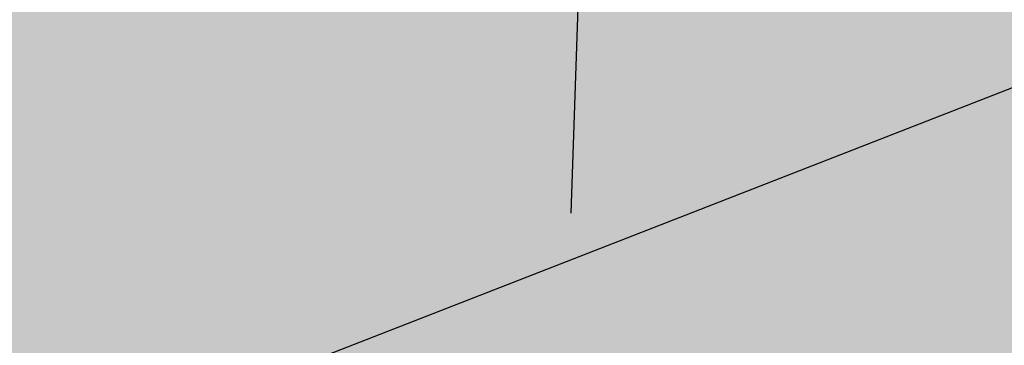
# Model space of a CAD drawing. Extents: x 1538956 to 1571595, y 5042519 to 5072519.
# Drawn here: x 1561432 to 1561439, y 5056865 to 5056867 of the extents above; entities that cross this region are included whole.
import ezdxf

# ---------------------------------------------------------------- set-up
doc = ezdxf.new("R2010")
doc.units = 0
doc.header["$LTSCALE"] = 2
doc.header["$MEASUREMENT"] = 0
doc.linetypes.add('CONTINUA', pattern=[0])
doc.linetypes.add('NASCOSTA2', pattern=[4.762499999999999, 3.175, -1.5875])
for name, color, linetype in [('base_cat_FABBRICATI', 92, 'CONTINUA'), ('base_cat_ret_fabbricati', 254, 'CONTINUA'), ('base_cat_ret_foglio', 71, 'Continuous'), ('conica', 8, 'Continuous'), ('inviluppo', 255, 'Continuous')]:
    doc.layers.add(name, color=color, linetype=linetype)

msp = doc.modelspace()

# ---------------------------------------------------------------- hatches: boundary and pattern name
at = {"layer": 'base_cat_ret_fabbricati'}
h = msp.add_hatch(color=256, dxfattribs=at)
h.paths.add_polyline_path([(1561827.731, 5056966.089), (1561833.158, 5056965.131), (1561838.135, 5056987.27), (1561833.142, 5056988.472), (1561831.462, 5056980.998), (1561831.146, 5056981.076)])
h.paths.add_polyline_path([(1561712.527, 5057410.924), (1561714.97, 5057413.472), (1561711.079, 5057417.29), (1561709.57, 5057415.741), (1561708.074, 5057414.206), (1561707.585, 5057414.649), (1561702.241, 5057408.916999999), (1561708.274, 5057403.07), (1561717.238, 5057401.262), (1561717.458, 5057402.022), (1561719.255, 5057408.605), (1561719.861, 5057410.823), (1561716.745, 5057411.552), (1561716.132, 5057409.344), (1561713.649, 5057409.931), (1561711.975, 5057410.348)])
h.paths.add_polyline_path([(1561722.193, 5057424.878), (1561724.23, 5057432.921), (1561715.863, 5057435.101), (1561713.825, 5057427.058999999)])
h.paths.add_polyline_path([(1561736.949, 5057356.897), (1561737.317, 5057360.504), (1561739.402, 5057380.924), (1561719.563, 5057383.848999999), (1561716.814, 5057360.091), (1561714.54, 5057339.514), (1561713.579, 5057330.803), (1561720.629, 5057329.982), (1561727.261, 5057329.147), (1561728.456, 5057339.712), (1561728.67, 5057341.442), (1561730.376, 5057355.226), (1561733.125, 5057354.927), (1561733.155, 5057355.988), (1561733.185, 5057357.016)])
h.paths.add_polyline_path([(1561703.915, 5057425.984), (1561704.405, 5057427.823), (1561705.376, 5057433.65), (1561699.199, 5057434.706), (1561695.731, 5057435.3), (1561695.273, 5057432.694), (1561694.871, 5057432.778), (1561694.045, 5057427.955), (1561698.281, 5057427.223), (1561698.239, 5057426.949)])
h.paths.add_polyline_path([(1562097.479, 5057048.27), (1562096.717, 5057043.27), (1562101.838, 5057042.556), (1562100.818, 5057035.23), (1562099.828, 5057035.368), (1562099.092, 5057030.081), (1562103.488, 5057029.469), (1562106.458, 5057029.056), (1562106.652, 5057030.441000001), (1562110.908, 5057029.85), (1562112.011, 5057037.77), (1562111.318, 5057037.867), (1562111.922, 5057042.212), (1562102.201, 5057043.566000001), (1562102.753, 5057047.536)])
h.paths.add_polyline_path([(1562206.265, 5056909.238), (1562205.141, 5056903.313), (1562200.574, 5056904.179), (1562198.836, 5056894.791), (1562210.652, 5056892.592), (1562211.167, 5056895.307), (1562214.335, 5056894.706999999), (1562216.715, 5056907.256)])
h.paths.add_polyline_path([(1562252.318, 5056884.005), (1562251.038, 5056877.56), (1562263.211, 5056875.158), (1562266.731, 5056892.5), (1562254.527, 5056894.96), (1562252.847, 5056886.628), (1562253.881, 5056886.445), (1562253.343, 5056883.773)])
h.paths.add_polyline_path([(1562238.977, 5056836.766), (1562244.083, 5056835.322), (1562245.321, 5056839.906), (1562255.403, 5056837.246), (1562257.382, 5056844.738), (1562255.899, 5056845.284), (1562257.337, 5056850.508), (1562252.953, 5056851.678), (1562252.583, 5056850.558), (1562248.436, 5056851.702), (1562248.012, 5056849.44), (1562240.92, 5056851.285), (1562239.364, 5056845.348), (1562241.28, 5056844.787)])
h.paths.add_polyline_path([(1562185.875, 5056842.011), (1562179.653, 5056842.987), (1562180.863, 5056850.706999999), (1562170.494, 5056852.33), (1562169.285, 5056844.61), (1562167.798, 5056844.853), (1562166.179, 5056834.472), (1562184.548, 5056831.596), (1562184.78, 5056833.077), (1562196.927, 5056831.175), (1562198.551, 5056841.544), (1562186.106, 5056843.493)])
h.paths.add_polyline_path([(1562036.211, 5056819.256), (1562036.837, 5056822.959), (1562033.848, 5056823.291999999), (1562033.723, 5056822.193), (1562033.63, 5056821.375), (1562033.452, 5056819.813999999), (1562033.088, 5056816.616), (1562033.039, 5056816.19), (1562036.124, 5056816.034)])
h.paths.add_polyline_path([(1562031.645, 5056796.213), (1562033.29, 5056810.182), (1562012.357, 5056812.617), (1562011.815, 5056808.013), (1562011.474, 5056805.119), (1562022.44, 5056803.79), (1562020.011, 5056783.925), (1562030.061, 5056782.77)])
h.paths.add_polyline_path([(1562002.434, 5056830.847), (1562002.827, 5056822.936000001), (1562011.892, 5056822.815), (1562011.977, 5056830.414)])
h.paths.add_polyline_path([(1562034.999, 5056833.398), (1562036.446, 5056846.794), (1562019.935, 5056848.463), (1562019.79, 5056850.846), (1562016.816, 5056850.943), (1562013.134, 5056850.808999999), (1562012.555, 5056835.469)])
h.paths.add_polyline_path([(1562033.088, 5056816.616), (1562033.452, 5056819.813999999), (1562033.63, 5056821.375), (1562028.985, 5056821.933), (1562028.602, 5056817.171)])
h.paths.add_polyline_path([(1561893.675, 5056807.768), (1561892.311, 5056804.127), (1561893.338, 5056803.41), (1561894.403, 5056802.723999999), (1561896.567, 5056801.535), (1561898.442, 5056800.721), (1561900.366, 5056800.031), (1561901.876, 5056799.612), (1561903.055, 5056799.369), (1561903.995, 5056799.219), (1561904.874, 5056805.366), (1561907.976, 5056827.049), (1561905.083, 5056827.533), (1561906.454, 5056836.112), (1561899.287, 5056837.063), (1561899.086, 5056835.28), (1561884.2, 5056837.461), (1561882.909, 5056827.984), (1561886.464, 5056827.467), (1561885.966, 5056823.762), (1561892.983, 5056822.753), (1561894.352, 5056822.558999999), (1561895.701, 5056822.365), (1561899.252, 5056821.898), (1561897.947, 5056812.045), (1561897.637, 5056809.92), (1561894.645, 5056810.359)])
h.paths.add_polyline_path([(1561717.458, 5057402.022), (1561729.954, 5057400.147), (1561731.148, 5057406.411), (1561719.255, 5057408.605)])
h.paths.add_polyline_path([(1561831.381, 5056830.516), (1561831.358, 5056834.603999999), (1561829.982, 5056834.081), (1561818.412, 5056829.683), (1561820.296, 5056825.008), (1561819.581, 5056824.652), (1561822.41, 5056817.358), (1561827.033, 5056818.964), (1561827.378, 5056818.094), (1561834.087, 5056820.596), (1561833.805, 5056821.316000001), (1561832.686, 5056824.174), (1561833.152, 5056824.353999999), (1561832.729, 5056825.445), (1561832.273, 5056826.619), (1561831.39, 5056828.899)])
h.paths.add_polyline_path([(1561684.694, 5057173.677), (1561689.475, 5057171.867), (1561690.076, 5057173.28), (1561690.616, 5057174.66), (1561691.052, 5057175.774), (1561691.226, 5057176.384), (1561686.557, 5057178.179), (1561685.052, 5057174.543000001)])
h.paths.add_polyline_path([(1561693.467, 5057158.682), (1561694.616, 5057158.14), (1561695.974, 5057157.636), (1561699.553, 5057166.071), (1561689.153, 5057170.507), (1561687.893, 5057167.598999999), (1561686.939, 5057168.07), (1561684.534, 5057162.42)])
h.paths.add_polyline_path([(1561697.883, 5057200.433), (1561698.75, 5057202.711), (1561694.182, 5057204.312), (1561693.206, 5057201.995)])
h.paths.add_polyline_path([(1561692.389, 5057198.768999999), (1561694.511, 5057198.256), (1561695.021, 5057199.983), (1561695.17, 5057200.489), (1561693.157, 5057201.111), (1561693.054, 5057200.798)])
h.paths.add_polyline_path([(1561697.887, 5057189.569), (1561703.391, 5057188.041999999), (1561705.272, 5057193.666), (1561706.376, 5057197.486), (1561698.324, 5057200.011), (1561696.194, 5057194.051), (1561695.195, 5057194.369), (1561693.794, 5057190.194), (1561697.674, 5057188.719)])
h.paths.add_polyline_path([(1561690.076, 5057173.28), (1561694.747, 5057171.666), (1561695.198, 5057172.812), (1561695.651, 5057173.966), (1561691.052, 5057175.774), (1561690.616, 5057174.66)])
h.paths.add_polyline_path([(1561979.299, 5057349.36), (1561983.34, 5057347.553), (1561984.424, 5057350.047), (1561980.38, 5057351.823)])
h.paths.add_polyline_path([(1561990.259, 5057348.607), (1561991.85, 5057346.681), (1562002.627, 5057355.098), (1562000.895, 5057356.898)])
h.paths.add_polyline_path([(1561982.018, 5057410.299), (1561979.634, 5057404.175), (1561982.334, 5057403.081), (1561984.815, 5057409.203)], flags=17)
h.paths.add_polyline_path([(1561950.023, 5057394.581999999), (1561950.386, 5057394.421), (1561951.913, 5057393.743), (1561947.852, 5057384.759), (1561960.85, 5057379.701), (1561963.765, 5057389.405), (1561982.552, 5057383.652), (1561985.593, 5057394.154), (1562001.974, 5057389.848999999), (1562010.774, 5057423.338), (1561991.534, 5057428.914), (1561983.453, 5057401.491), (1561977.852, 5057403.831), (1561985.132, 5057420.879), (1561981.532, 5057421.789), (1561983.83, 5057430.533), (1561981.35, 5057431.391), (1561985.75, 5057444.235), (1561982.368, 5057445.219), (1561983.158, 5057447.935), (1561985.649, 5057453.331), (1561985.633, 5057453.544), (1561971.262, 5057457.728999999), (1561970.071, 5057454.765), (1561963.396, 5057441), (1561961.233, 5057433.416), (1561962.443, 5057432.877), (1561955.266, 5057416.784), (1561961.112, 5057414.351), (1561956.747, 5057403.863)])
h.paths.add_polyline_path([(1561974.765, 5057350.777), (1561975.101, 5057349.836), (1561979.072, 5057353.791999999), (1561975.743, 5057363.517), (1561972.445, 5057365.003), (1561971.135, 5057365.642), (1561971.485, 5057361.132), (1561973.907, 5057353.183999999)])
h.paths.add_polyline_path([(1561971.609, 5057016.031), (1561978.951, 5057014.336), (1561979.842, 5057018.467), (1561981.49, 5057018.087), (1561983.871, 5057027.966), (1561972.91, 5057030.376), (1561970.743, 5057020.467), (1561972.505, 5057020.06)])
h.paths.add_polyline_path([(1561991.788, 5057299.583000001), (1561990.616, 5057296.553), (1561993.509, 5057295.433999999), (1561994.681, 5057298.464)])
h.paths.add_polyline_path([(1562020.552, 5057298.648), (1562037.384, 5057343.485), (1562037.851, 5057344.688), (1562030.336, 5057347.524), (1562029.886, 5057346.333000001), (1562025.186, 5057348.095), (1562015.482, 5057322.17), (1562006.16, 5057325.661), (1561999.713, 5057308.733), (1562009.042, 5057305.196), (1562008.298, 5057303.268999999)])
h.paths.add_polyline_path([(1562006.534, 5057337.423), (1562005.366, 5057335.533), (1562008.781, 5057334.113), (1562008.839, 5057334.268999999), (1562010.092, 5057333.8), (1562011.718, 5057333.192), (1562012.882, 5057336.299), (1562011.144, 5057336.949), (1562010.002, 5057337.377), (1562010.061, 5057337.534), (1562007.072, 5057338.652)], flags=17)
h.paths.add_polyline_path([(1561988.229, 5057329.515), (1561988.638, 5057309.271000001), (1561992.962, 5057309.289), (1561992.898, 5057325.831), (1561995.654, 5057325.841), (1561994.636, 5057329.493)])
h.paths.add_polyline_path([(1562030.812, 5057366.456), (1562022.049, 5057370.422), (1562018.829, 5057360.139), (1562025.461, 5057357.682), (1562026.796, 5057360.827), (1562028.347, 5057360.267)])
h.paths.add_polyline_path([(1562047.111, 5056741.565), (1562050.558, 5056749.317), (1562033.582, 5056754.648), (1562028.535, 5056743.228), (1562033.166, 5056741.833000001), (1562045.568, 5056738.096)])
h.paths.add_polyline_path([(1561969.562, 5057351.445), (1561970.003, 5057352.605), (1561959.997, 5057356.445), (1561954.659, 5057343.883), (1561962.004, 5057340.837), (1561960.203, 5057335.735), (1561968.31, 5057332.323), (1561973.576, 5057344.783), (1561974.902, 5057349.177)])
h.paths.add_polyline_path([(1562290.545, 5056789.234), (1562297.42, 5056794.838), (1562291.265, 5056805.41), (1562283.909, 5056799.937), (1562284.745, 5056798.588)])
h.paths.add_polyline_path([(1562288.863, 5056786.59), (1562291.115, 5056788.315), (1562290.545, 5056789.234), (1562284.745, 5056798.588), (1562283.533, 5056797.837), (1562277.303, 5056793.938), (1562278.129, 5056792.438999999), (1562283.732, 5056783.353)])
h.paths.add_polyline_path([(1562276.213, 5056777.505), (1562284.28, 5056782.522), (1562283.732, 5056783.353), (1562278.129, 5056792.438999999), (1562269.738, 5056788.097), (1562270.577, 5056786.778)])
h.paths.add_polyline_path([(1562276.861, 5056776.438), (1562276.213, 5056777.505), (1562270.577, 5056786.778), (1562263.369, 5056782.346), (1562269.283, 5056771.914)])
h.paths.add_polyline_path([(1562054.788, 5057355.86), (1562049.41, 5057357.94), (1562048.119, 5057354.601), (1562053.464, 5057352.497)])
h.paths.add_polyline_path([(1561709.73, 5057295.948), (1561714.894, 5057294.378), (1561715.576, 5057297.043000001), (1561710.391, 5057298.652)])
h.paths.add_polyline_path([(1561722.284, 5057302.688), (1561723.661, 5057307.697), (1561722.724, 5057308.092), (1561714.073, 5057310.508), (1561712.972, 5057305.752)])
h.paths.add_polyline_path([(1562068.649, 5056829.5), (1562070.601, 5056843.51), (1562036.446, 5056846.794), (1562034.999, 5056833.398)])
h.paths.add_polyline_path([(1562001.227, 5057014.968), (1562012.883, 5057012.478999999), (1562014.393, 5057017.882), (1562010.031, 5057019.1), (1562010.138, 5057019.481000001), (1562005.995, 5057020.638), (1562006.375, 5057021.997), (1561998.661, 5057023.825), (1561996.753, 5057017.322), (1562001.513, 5057015.992)])
h.paths.add_polyline_path([(1562180.338, 5056790.746), (1562180.771, 5056794.899), (1562179.078, 5056795.076), (1562179.504, 5056799.163), (1562173.145, 5056799.826), (1562173.02, 5056798.625), (1562166.287, 5056799.327), (1562165.739, 5056794.075), (1562167.324, 5056793.91), (1562166.742, 5056788.33), (1562178.273, 5056787.128), (1562178.668, 5056790.92)])
h.paths.add_polyline_path([(1561580.879, 5057153.399), (1561584.72, 5057149.302), (1561587.305, 5057151.727), (1561583.283, 5057156.016)])
h.paths.add_polyline_path([(1561902.974, 5057071.623), (1561909.158, 5057083.158), (1561893.885, 5057090.675), (1561888.745, 5057078.693)])
h.paths.add_polyline_path([(1562101.843, 5057360.9), (1562102.431, 5057362.93), (1562097.191, 5057365.28), (1562096.336, 5057363.143), (1562094.679, 5057363.731000001), (1562091.524, 5057357.536), (1562100.667, 5057353.37), (1562103.179, 5057360.42)])
h.paths.add_polyline_path([(1561680.796, 5057384.137), (1561680.59, 5057378.785), (1561677.155, 5057378.991), (1561677.086, 5057372.884), (1561703.084, 5057370.263), (1561704.046, 5057381.379)])
h.paths.add_polyline_path([(1561855.05, 5056893.044), (1561856.307, 5056898.56), (1561850.425, 5056900.085), (1561849.303, 5056894.524)])
h.paths.add_polyline_path([(1561881.587, 5057172.627), (1561880.892, 5057169.491), (1561883.586, 5057168.768), (1561884.19, 5057171.732)])
h.paths.add_polyline_path([(1562006.978, 5056744.3), (1562008.5, 5056748.728999999), (1562004.906, 5056750.134), (1562003.292, 5056745.607)])
h.paths.add_polyline_path([(1562011.977, 5056830.414), (1562012.555, 5056835.469), (1562013.134, 5056850.808999999), (1562016.816, 5056850.943), (1562017.466, 5056862.063999999), (1562012.692, 5056862.858), (1562004.298, 5056862.971), (1562003.625, 5056855.975), (1562004.31, 5056855.938), (1562004.635, 5056851.58), (1561982.523, 5056853.486), (1561981.604, 5056839.389), (1562001.918, 5056837.656), (1562002.242, 5056833.383), (1562002.434, 5056830.847)])
h.paths.add_polyline_path([(1562056.144, 5057179.029), (1562059.646, 5057177.128), (1562061.625, 5057181.539), (1562057.971, 5057183.44)], flags=0)
h.paths.add_polyline_path([(1561343.336, 5057160.28), (1561343.791, 5057152.103), (1561353.023, 5057152.103), (1561353.141, 5057160.971)])
h.paths.add_polyline_path([(1561444.702, 5057332.789), (1561458.378, 5057322.191000001), (1561466.39, 5057334.321), (1561456.56, 5057341.235), (1561451.766, 5057335.635), (1561448.52, 5057337.573)])
h.paths.add_polyline_path([(1562034.857, 5057171.69), (1562024.556, 5057176.538), (1562030.926, 5057189.225), (1562041.396, 5057210.485), (1562046.042, 5057208), (1562062.459, 5057200.116), (1562071.532, 5057195.469), (1562085.068, 5057188.951), (1562091.81, 5057185.018), (1562082.958, 5057167.743), (1562074.921, 5057152.073), (1562062.571, 5057157.73), (1562046.534, 5057165.783)], flags=16)
h.paths.add_polyline_path([(1562104.043, 5057186.504), (1562094.744, 5057191.242), (1562089.849, 5057193.687), (1562088.009, 5057194.342), (1562086.334, 5057191.487), (1562080.372, 5057194.342), (1562068.167, 5057200.627), (1562057.128, 5057205.761), (1562049.565, 5057209.569), (1562040.431, 5057213.802), (1562038.43, 5057210.171), (1562025.425, 5057183.788), (1562024.072, 5057181.071), (1562022.615, 5057177.73), (1562020.945, 5057174.484), (1562022.401, 5057173.838), (1562024.512, 5057172.914), (1562030.355, 5057169.876), (1562041.034, 5057164.381), (1562044.431, 5057162.765), (1562045.887, 5057162.388), (1562045.24, 5057160.879), (1562048.314, 5057159.478999999), (1562049.932, 5057158.617), (1562048.48, 5057155.532), (1562050.152, 5057154.67), (1562055.167, 5057152.3), (1562054.358, 5057150.791), (1562062.88, 5057146.427), (1562063.689, 5057148.044), (1562071.307, 5057144.638), (1562081.785, 5057139.317), (1562096.227, 5057167.716), (1562099.826, 5057175.408)])
h.paths.add_polyline_path([(1561538.864, 5056828.287), (1561538.803, 5056815.859), (1561538.922, 5056802.608), (1561539.041, 5056799.032), (1561557.342, 5056804.782), (1561572.169, 5056809.583000001), (1561570.809, 5056812.595), (1561551.062, 5056805.921), (1561549.275, 5056813.626), (1561548.625, 5056815.87), (1561545.077, 5056815.575), (1561544.486, 5056822.19), (1561562.395, 5056832.185), (1561559.439, 5056838.977), (1561547.2, 5056833.543000001), (1561542.648, 5056831.063)])
h.paths.add_polyline_path([(1561416.746, 5056872.472), (1561421.919, 5056859.895), (1561441.504, 5056867.54), (1561443.3, 5056868.852), (1561441.358, 5056873.718), (1561445.383, 5056875.798), (1561442.197, 5056883.047)])
h.paths.add_polyline_path([(1561716.956, 5057284.545), (1561726.108, 5057281.855), (1561728.501, 5057290.188), (1561719.606, 5057292.946), (1561714.894, 5057294.378), (1561709.73, 5057295.948), (1561707.522, 5057287.124)])
h.paths.add_polyline_path([(1561092.046, 5057762.807), (1561074.752, 5057764.827), (1561073.52, 5057754.256), (1561091.715, 5057751.992)])
h.paths.add_polyline_path([(1561939.811, 5056880.497), (1561939.152, 5056880.944), (1561937.493, 5056880.628), (1561937.044, 5056879.969), (1561937.361, 5056878.31), (1561938.018, 5056877.862), (1561939.679, 5056878.178), (1561940.126, 5056878.836)])
h.paths.add_polyline_path([(1562296.501, 5056761.959), (1562299.595, 5056757.081999999), (1562298.681, 5056751.743), (1562302.146, 5056751.175), (1562301.989, 5056750.188), (1562304.247, 5056749.806), (1562306.063, 5056760.988), (1562306.719, 5056765.375), (1562305.057, 5056765.78), (1562304.195, 5056765.705), (1562303.377, 5056765.447), (1562303.114, 5056765.883)])
h.paths.add_polyline_path([(1562119.58, 5056841.654), (1562123.885, 5056841.305), (1562124.23, 5056846.135), (1562120.555, 5056846.276000001)])
h.paths.add_polyline_path([(1561861.793, 5056836.518999999), (1561868.087, 5056835.436000001), (1561870.34, 5056847.547), (1561866.061, 5056848.321), (1561866.411, 5056849.984), (1561860.068, 5056850.938999999), (1561858.809, 5056844.904), (1561858.033, 5056845.076), (1561856.597, 5056831.993), (1561856.167, 5056830.807), (1561856.079, 5056829.344), (1561860.392, 5056828.023)])
h.paths.add_polyline_path([(1562155.693, 5056887.924), (1562159.248, 5056907.719), (1562143.365, 5056910.136), (1562141.247, 5056896.763), (1562139.584, 5056896.763), (1562138.525, 5056890.341)])
h.paths.add_polyline_path([(1562136.163, 5056797.444), (1562136.978, 5056807.65), (1562125.763, 5056808.543000001), (1562124.949, 5056798.326), (1562129.317, 5056797.989)])
h.paths.add_polyline_path([(1561672.54, 5057513.304), (1561664.478, 5057512.286), (1561664.498, 5057511.833000001), (1561664.766, 5057508.713), (1561658.76, 5057507.896000001), (1561658.967, 5057498.275), (1561659.443, 5057495.233), (1561673.113, 5057497.217), (1561673.295, 5057496.106000001), (1561673.098, 5057496.072), (1561673.613, 5057492.916), (1561673.91, 5057492.965), (1561674.38, 5057490.081), (1561668.074, 5057489.002), (1561668.981, 5057483.449), (1561680.621, 5057485.35), (1561680.571, 5057490.002), (1561679.91, 5057491.028), (1561679.434, 5057493.867), (1561682.492, 5057494.366), (1561681.815, 5057498.51), (1561680.207, 5057498.247), (1561679.844, 5057501.839), (1561683.37, 5057502.366), (1561683.372, 5057511.325), (1561683.275, 5057513.912), (1561672.595, 5057512.728999999)])
h.paths.add_polyline_path([(1561672.54, 5057513.304), (1561672.595, 5057512.728999999), (1561683.275, 5057513.912), (1561683.373, 5057524.114), (1561671.627, 5057523.141)])
h.paths.add_polyline_path([(1561343.84, 5057625.193), (1561336.827, 5057624.283), (1561339.026, 5057609.935), (1561337.273, 5057609.079), (1561336.795, 5057607.95), (1561337.02, 5057606.916), (1561339.92, 5057601.075), (1561345.442, 5057602.827), (1561350.342, 5057605.32), (1561347.285, 5057611.331), (1561347.776, 5057611.496), (1561347.617, 5057614.517), (1561349.764, 5057614.657), (1561349.929, 5057625.089)])
h.paths.add_polyline_path([(1562119.056, 5056946.758), (1562102.227, 5056950.253), (1562099.15, 5056932.267), (1562094.475, 5056933.208000001), (1562094.671, 5056934.577), (1562084.52, 5056936.66), (1562086.323, 5056947.896000001), (1562088.342, 5056947.482), (1562092.207, 5056971.574), (1562076.579, 5056974.771000001), (1562073.313, 5056954.723), (1562072.244, 5056954.945), (1562071.924, 5056952.964), (1562067.061, 5056953.982), (1562062.748, 5056927.018999999), (1562067.609, 5056925.977), (1562067.456, 5056924.938999999), (1562090.455, 5056920.236), (1562091.713, 5056928.04), (1562098.594, 5056926.626), (1562097.281, 5056918.754), (1562114.188, 5056915.297)])
h.paths.add_polyline_path([(1561700.088, 5057222.725), (1561708.484, 5057220.063), (1561711.115, 5057229.513), (1561702.83, 5057231.973), (1561701.797, 5057228.489), (1561699.862, 5057229.195), (1561698.84, 5057226.487), (1561700.966, 5057225.683999999), (1561700.553, 5057224.293000001)])
h.paths.add_polyline_path([(1561667.573, 5057534.134), (1561667.413, 5057529.11), (1561682.395, 5057528.476), (1561682.607, 5057533.468)])
h.paths.add_polyline_path([(1561556.539, 5057171.497), (1561552.793, 5057182.244), (1561552.718, 5057182.505), (1561546.47, 5057180.372), (1561549.959, 5057169.476)])
h.paths.add_polyline_path([(1562121.973, 5057164.879), (1562119.751, 5057159.282), (1562123.418, 5057157.798), (1562125.641, 5057163.397)])
h.paths.add_polyline_path([(1561706.06, 5057484.43), (1561714.478, 5057484.916), (1561714.587, 5057483.079), (1561720.603, 5057483.2), (1561720.516, 5057494.74), (1561714.401, 5057494.37), (1561714.465, 5057492.555), (1561705.998, 5057492.066000001), (1561705.975, 5057493.901000001), (1561699.523, 5057493.518999999), (1561700, 5057482.255), (1561706.083, 5057482.596)])
h.paths.add_polyline_path([(1561789.543, 5056863.775), (1561785.562, 5056862.793000001), (1561781.58, 5056861.817), (1561781.282, 5056863.031), (1561775.017, 5056861.497), (1561777.3, 5056852.173), (1561778.757, 5056852.529), (1561779.637, 5056848.937), (1561784.202, 5056850.055), (1561783.941, 5056851.122), (1561788.175, 5056852.159), (1561788.941, 5056849.052), (1561793.219, 5056850.107), (1561793.901, 5056850.405), (1561794.347, 5056850.747), (1561794.918, 5056851.518), (1561795.114, 5056852.051), (1561795.215, 5056852.773), (1561797.236, 5056853.264), (1561798.69, 5056853.631), (1561795.505, 5056866.534), (1561789.243, 5056864.989)])
h.paths.add_polyline_path([(1561926.396, 5057520.813), (1561923.488, 5057522.772), (1561917.651, 5057529.268999999), (1561916.136, 5057528.664), (1561910.157, 5057530.953), (1561865.92, 5057538.249), (1561840.488, 5057542.584), (1561841.132, 5057549.348), (1561813.933, 5057553.391), (1561812.908, 5057547.319), (1561804.061, 5057548.839), (1561804.753, 5057552.418000001), (1561794.277, 5057554.177), (1561793.597, 5057550.636), (1561792.529, 5057550.819), (1561793.148, 5057554.425), (1561786.181, 5057555.541), (1561785.515, 5057552.023), (1561783.944, 5057552.283), (1561783.652, 5057552.344), (1561785.005, 5057559.677), (1561786.257, 5057567.039), (1561767.659, 5057570.041), (1561761.521, 5057533.228), (1561750.34, 5057535.546), (1561745.259, 5057506.395), (1561775.028, 5057501.861), (1561775.871, 5057506.76), (1561776.768, 5057506.381), (1561858.168, 5057492.583000001), (1561868.977, 5057490.323), (1561920.392, 5057481.721), (1561923.662, 5057503.399)])
h.paths.add_polyline_path([(1561684.58, 5057190.206999999), (1561676.993, 5057192.813), (1561674.273, 5057184.081999999), (1561682.086, 5057181.77)])
h.paths.add_polyline_path([(1561538.994, 5057178.817), (1561542.181, 5057179.878), (1561540.725, 5057184.251), (1561537.213, 5057183.081)])
h.paths.add_polyline_path([(1561584.964, 5057179.312), (1561584.669, 5057177.245), (1561582.661, 5057177.532), (1561581.817, 5057171.619), (1561588.703, 5057170.636), (1561588.443, 5057168.971), (1561594.457, 5057168.08), (1561596.383, 5057178.313999999), (1561589.026, 5057179.622), (1561588.901, 5057178.75)])
h.paths.add_polyline_path([(1561833.698, 5056921.493), (1561831.23, 5056921.953), (1561830.883, 5056920.498), (1561822.351, 5056922.23), (1561821.241, 5056916.478999999), (1561824.64, 5056915.647), (1561824.224, 5056912.737), (1561831.869, 5056911.035)])
h.paths.add_polyline_path([(1561648.143, 5057218.352), (1561645.516, 5057219.339), (1561642.796, 5057212.032), (1561644.061, 5057211.561000001), (1561642.711, 5057207.994), (1561651.718, 5057204.612), (1561653.057, 5057208.179), (1561654.235, 5057207.737), (1561655.79, 5057211.879), (1561656.986, 5057211.43), (1561659.476, 5057218.062), (1561649.448, 5057221.828)])
h.paths.add_polyline_path([(1562086.992, 5057030.511), (1562088.73, 5057030.308), (1562090.29, 5057043.713), (1562082.347, 5057044.638), (1562081.74, 5057039.425), (1562077.769, 5057039.887), (1562077.671, 5057039.043000001), (1562074.691, 5057039.39), (1562073.432, 5057028.568), (1562083.608, 5057027.383), (1562083.811, 5057029.12), (1562086.789, 5057028.774)])
h.paths.add_polyline_path([(1561684.703, 5057547.226), (1561684.853, 5057551.784), (1561675.515, 5057551.451), (1561675.485, 5057550.572), (1561671.799, 5057550.441000001), (1561671.646, 5057545.784), (1561672.95, 5057545.83), (1561672.806, 5057541.472), (1561678.997, 5057541.696), (1561678.975, 5057541.045), (1561683.72, 5057541.205), (1561683.925, 5057547.201)])
h.paths.add_polyline_path([(1561604.99, 5057223.982), (1561599.947, 5057219.468), (1561604.769, 5057214.295), (1561610.212, 5057218.936000001)])
h.paths.add_polyline_path([(1561633.71, 5057180.37), (1561627.292, 5057176.058), (1561630.587, 5057171.783), (1561636.936, 5057176.248)])
h.paths.add_polyline_path([(1561614.322, 5057214.676), (1561610.212, 5057218.936000001), (1561604.769, 5057214.295), (1561608.664, 5057210.034)])
h.paths.add_polyline_path([(1561668.521, 5057174.041999999), (1561667.124, 5057170.204), (1561677.151, 5057166.367), (1561680.194, 5057174.988), (1561671.813, 5057178.277), (1561669.917, 5057173.593)])
h.paths.add_polyline_path([(1561671.527, 5057196.181), (1561669.152, 5057197.031), (1561667.925, 5057193.617), (1561668.875, 5057193.08), (1561665.065, 5057182.379), (1561667.98, 5057181.13), (1561672.815, 5057195.72)])
h.paths.add_polyline_path([(1561599.947, 5057219.468), (1561604.99, 5057223.982), (1561600.161, 5057228.96), (1561590.656, 5057220.851), (1561595.15, 5057215.797)])
h.paths.add_polyline_path([(1561696.562, 5057242.022), (1561696.245, 5057240.741), (1561702.43, 5057239.021000001), (1561706.067, 5057250.52), (1561702.688, 5057251.539), (1561704.218, 5057256.889), (1561695.801, 5057259.119), (1561691.078, 5057243.996)])
h.paths.add_polyline_path([(1561605.802, 5057170.672), (1561612.747, 5057166.241), (1561616.779, 5057168.694), (1561609.199, 5057174.956999999)])
h.paths.add_polyline_path([(1561711.587, 5057214.336), (1561700.697, 5057217.202), (1561697.77, 5057208.253), (1561708.426, 5057205.212)])
h.paths.add_polyline_path([(1561671.527, 5057196.181), (1561672.815, 5057195.72), (1561673.733, 5057195.385), (1561674.96, 5057198.265), (1561678.206, 5057196.882), (1561678.967, 5057198.669), (1561680.885, 5057197.853), (1561682.36, 5057202.155), (1561680.434, 5057202.869), (1561681.809, 5057207.431), (1561673.633, 5057210.026000001), (1561670.721, 5057201.58), (1561671.886, 5057201.014), (1561671.252, 5057199.706999999), (1561672.388, 5057199.155)])
h.paths.add_polyline_path([(1561690.055, 5057205.718), (1561687.044, 5057196.078), (1561690.859, 5057194.723), (1561691.996, 5057198.295), (1561692.823, 5057200.893999999), (1561693.983, 5057204.54)])
h.paths.add_polyline_path([(1561652.258, 5057168.237), (1561653.477, 5057169.149), (1561651.677, 5057170.882), (1561650.644, 5057170.043000001), (1561647.48, 5057173.978), (1561645.86, 5057172.641), (1561644.413, 5057174.655), (1561640.226, 5057171.04), (1561638.675, 5057173.416), (1561630.61, 5057167.838), (1561635.004, 5057161.383), (1561638.313, 5057164.172), (1561644.149, 5057156.696), (1561655.099, 5057164.883)])
h.paths.add_polyline_path([(1561760.011, 5057315.598999999), (1561753.73, 5057317.194), (1561750.283, 5057304.22), (1561761.768, 5057301.133), (1561762.23, 5057303.016), (1561765.669, 5057302.141), (1561766.973, 5057307.261), (1561763.365, 5057308.181), (1561763.605, 5057309.312), (1561758.726, 5057310.553)])
h.paths.add_polyline_path([(1561681.807, 5057262.848), (1561683.393, 5057267.317), (1561670.426, 5057272.577), (1561665.045, 5057259.548), (1561669.687, 5057257.625), (1561672.635, 5057265.168000001), (1561674.107, 5057264.772), (1561674.786, 5057266.016)])
h.paths.add_polyline_path([(1561692.702, 5057222.886), (1561691.334, 5057218.27), (1561695.366, 5057217.228), (1561696.877, 5057221.509)])
h.paths.add_polyline_path([(1561696.877, 5057221.509), (1561698.894, 5057220.833000001), (1561699.478, 5057220.665), (1561700.088, 5057222.725), (1561700.553, 5057224.293000001), (1561691.162, 5057226.899), (1561689.881, 5057223.723), (1561692.702, 5057222.886)])
h.paths.add_polyline_path([(1562276.913, 5056938.447), (1562269.19, 5056940.418000001), (1562264.573, 5056922.328), (1562264.038, 5056922.469), (1562261.991, 5056914.659), (1562269.408, 5056912.714), (1562271.004, 5056918.973999999), (1562271.885, 5056918.748), (1562275.539, 5056933.068)])
h.paths.add_polyline_path([(1561350.41, 5057652.484), (1561351.876, 5057645.776000001), (1561352.707, 5057641.601), (1561355.253, 5057642.13), (1561358.382, 5057642.699), (1561369.797, 5057644.794), (1561367.126, 5057655.697), (1561355.734, 5057653.536)])
h.paths.add_polyline_path([(1561950.218, 5057016.047), (1561949.241, 5057011.087), (1561930.736, 5057014.603), (1561928.712, 5057000.736), (1561946.17, 5056997.818), (1561942.538, 5056977.452), (1561940.143, 5056977.99), (1561939.575, 5056972.681), (1561941.802, 5056972.487), (1561939.62, 5056959.993), (1561956.906, 5056956.905), (1561959.806, 5056972.65), (1561964.26, 5056972.262), (1561964.816, 5056976.372), (1561968.757, 5056976.161), (1561968.94, 5056977.359), (1561977.161, 5056976.42), (1561980.797, 5056997.129), (1561990.724, 5056995.487), (1561992.356, 5057004.386), (1561975.244, 5057007.643), (1561975.06, 5057006.445), (1561973.271, 5056998.919), (1561967.113, 5057000.352), (1561957.183, 5057001.823), (1561956.997, 5057000.282), (1561953.47, 5057000.836), (1561955.431, 5057010.8), (1561955.66, 5057010.756), (1561956.462, 5057014.82)])
h.paths.add_polyline_path([(1561618.619, 5057210.39), (1561614.322, 5057214.676), (1561608.664, 5057210.034), (1561613.049, 5057205.418000001)])
h.paths.add_polyline_path([(1561613.049, 5057205.418000001), (1561610.422, 5057202.665), (1561612.089, 5057201.276000001), (1561622.373, 5057190.735), (1561619.756, 5057187.671), (1561623.069, 5057184.362), (1561621.883, 5057182.973), (1561623.887, 5057180.971), (1561625.032, 5057182.278), (1561628.109, 5057179.163), (1561639.34, 5057190.134), (1561618.619, 5057210.39)])
h.paths.add_polyline_path([(1562128.502, 5056822.192), (1562137.824, 5056821.065), (1562138.195, 5056824.242), (1562139.387, 5056824.101), (1562140.031, 5056830.279), (1562138.968, 5056830.392), (1562139.411, 5056834.499), (1562131.323, 5056835.385), (1562128.446, 5056835.664), (1562128, 5056831.837), (1562129.648, 5056831.657)])
h.paths.add_polyline_path([(1562058.825, 5056962.97), (1562060.066, 5056970.323), (1562058.864, 5056970.583000001), (1562059.226, 5056972.615), (1562060.412, 5056972.359), (1562064.705, 5056997.813999999), (1562063.527, 5056998.069), (1562063.863, 5057000.073), (1562065.043, 5056999.817), (1562065.244, 5057001.005), (1562041.833, 5057005.995), (1562041.641, 5057004.85), (1562042.845, 5057004.593), (1562042.507, 5057002.59), (1562041.317, 5057002.843), (1562037.015, 5056977.353), (1562038.203, 5056977.097), (1562037.885, 5056975.089), (1562036.679, 5056975.348999999), (1562035.44, 5056967.989)])
h.paths.add_polyline_path([(1562173.86, 5056801.36), (1562179.537, 5056800.973999999), (1562179.731, 5056804.389), (1562173.925, 5056804.969)])
h.paths.add_polyline_path([(1562121.969, 5056857.711), (1562121.262, 5056850.723), (1562130.806, 5056850.031), (1562130.806, 5056849.255), (1562140.274, 5056848.408), (1562140.274, 5056846.926), (1562147.057, 5056846.432), (1562146.987, 5056851.725), (1562147.552, 5056854.055), (1562145.22, 5056856.313), (1562144.09, 5056856.172), (1562144.017, 5056858.385), (1562141.12, 5056858.456), (1562141.12, 5056860.15), (1562132.147, 5056861.491), (1562131.581, 5056859.162), (1562130.239, 5056859.091), (1562130.168, 5056856.409)])
h.paths.add_polyline_path([(1561912.092, 5056920.272), (1561911.711, 5056918.052), (1561903.177, 5056919.516), (1561903.577, 5056921.632), (1561894.08, 5056923.243), (1561891.297, 5056906.021000001), (1561888.896, 5056906.225), (1561887.047, 5056895.549), (1561895.921, 5056893.718), (1561896.933, 5056898.815), (1561899.754, 5056898.546), (1561901.069, 5056903.88), (1561919.777, 5056900.088), (1561919.18, 5056894.446), (1561922.243, 5056894.356000001), (1561921.467, 5056888.836), (1561929.807, 5056887.671), (1561931.476, 5056898.409), (1561928.893, 5056898.435), (1561931.846, 5056916.282), (1561923.012, 5056917.853), (1561922.909, 5056916.13), (1561914.394, 5056917.592), (1561914.774, 5056919.812), (1561915.913, 5056919.617), (1561916.88, 5056925.259), (1561912.042, 5056926.09), (1561911.075, 5056920.447)])
h.paths.add_polyline_path([(1561631.606, 5056729.749), (1561636.764, 5056730.347), (1561636.891, 5056729.288), (1561642.79, 5056731.153), (1561642.55, 5056732.919), (1561642.431, 5056734.123), (1561647.928, 5056735.866), (1561647.707, 5056737.647), (1561647.588, 5056738.867), (1561653.074, 5056740.619), (1561652.782, 5056743.093), (1561652.638, 5056744.435), (1561655.598, 5056748.432), (1561650.846, 5056753.592), (1561650.667, 5056753.79), (1561634.46, 5056738.925), (1561632.709, 5056740.834), (1561631.669, 5056749.929), (1561651.743, 5056768.34), (1561660.988, 5056769.32), (1561659.492, 5056782.407), (1561649.853, 5056781.306), (1561650.076, 5056779.472), (1561649.825, 5056778.118), (1561643.442, 5056776.061000001), (1561643.646, 5056774.357), (1561643.79, 5056773.098999999), (1561638.294, 5056771.337), (1561638.497, 5056769.63), (1561638.622, 5056768.356000001), (1561633.128, 5056766.593), (1561633.469, 5056763.771000001), (1561633.736, 5056761.368), (1561627.839, 5056760.666999999), (1561628.017, 5056759.303), (1561631.19, 5056737.733)])
h.paths.add_polyline_path([(1561724.747, 5056745.831), (1561727.56, 5056751.606000001), (1561729.089, 5056750.873), (1561736.245, 5056766.543000001), (1561734.289, 5056767.886), (1561737.345, 5056774.664), (1561711.956, 5056786.041), (1561698.01, 5056792.701), (1561694.832, 5056785.373), (1561726.394, 5056771.022), (1561715.629, 5056746.073)])
h.paths.add_polyline_path([(1561834.617, 5056744.341), (1561837.61, 5056748.757), (1561819.042, 5056760.403), (1561813.86, 5056751.704), (1561825.316, 5056744.291), (1561831.988, 5056740.603999999)])
h.paths.add_polyline_path([(1561932.306, 5057568.378), (1561935.523, 5057567.763), (1561936.216, 5057571.418000001), (1561932.981, 5057572.033)])
h.paths.add_polyline_path([(1561945.741, 5057558.579), (1561939.279, 5057564.757), (1561936.663, 5057562.031), (1561943.125, 5057555.85)])
h.paths.add_polyline_path([(1561923.488, 5057522.772), (1561926.396, 5057520.813), (1561928.372, 5057528.736), (1561917.133, 5057530.534), (1561910.157, 5057530.953), (1561916.136, 5057528.664), (1561917.651, 5057529.268999999)])
at = {"layer": 'base_cat_ret_foglio'}
h = msp.add_hatch(color=256, dxfattribs=at)
h.paths.add_polyline_path([(1561798.762, 5056920.541999999), (1561773.397, 5056903.977), (1561770.922, 5056900.946), (1561768.919, 5056898.944), (1561764.346, 5056892.631), (1561761.105, 5056881.262), (1561759.305, 5056864.401000001), (1561749.452, 5056859.711), (1561744.816, 5056859.461), (1561739.597, 5056859.112), (1561734.875, 5056858.795), (1561729.675, 5056858.447), (1561725.724, 5056858.054), (1561717.001, 5056857.187), (1561714.062, 5056856.895), (1561708.741, 5056856.073), (1561685.791, 5056849.728), (1561682.598, 5056848.423), (1561678.571, 5056845.972), (1561672.517, 5056842.286), (1561669.349, 5056852.705), (1561667.966, 5056859.188999999), (1561665.743, 5056862.431), (1561663.88, 5056863.331), (1561647.232, 5056855.346), (1561638.482, 5056851.847), (1561634.335, 5056850.586), (1561609.554, 5056849.264), (1561588.841, 5056849.074), (1561559.439, 5056838.977), (1561547.2, 5056833.543000001), (1561542.648, 5056831.063), (1561538.864, 5056828.287), (1561532.662, 5056831.291999999), (1561531.594, 5056859.98), (1561530.704, 5056887.797), (1561530.29, 5056898.737), (1561527.745, 5056900.629), (1561524.844, 5056901.28), (1561513.688, 5056902.004), (1561496.58, 5056903.719), (1561492.258, 5056903.068), (1561489.565, 5056907.552), (1561488.582, 5056925.784), (1561486.878, 5056952.625), (1561492.98, 5056952.786), (1561497.307, 5056976.226), (1561509.904, 5056973.666), (1561511.398, 5056979.372), (1561516.329, 5056979.543000001), (1561517.183, 5056983.968), (1561529.14, 5056981.996), (1561532.417, 5056982.318), (1561555.547, 5056982.801), (1561568.998, 5056983.441000001), (1561568.09, 5056988.267), (1561565.741, 5056998.665), (1561567.238, 5057007.925), (1561569.094, 5057019.78), (1561569.659, 5057019.649), (1561597.913, 5057012.098), (1561606.968, 5057027.786), (1561609.737, 5057032.182), (1561609.046, 5057033.62), (1561609.507, 5057036.21), (1561610.256, 5057037.188999999), (1561611.811, 5057037.937), (1561616.206, 5057034.598999999), (1561617.358, 5057034.138), (1561621.449, 5057041.16), (1561623.523, 5057043.175), (1561625.424, 5057044.038), (1561628.824, 5057041.793000001), (1561628.939, 5057039.433999999), (1561628.075, 5057035.635), (1561634.777, 5057031.997), (1561637.081, 5057034.817), (1561648.604, 5057027.911), (1561653.901, 5057024.174), (1561660.957, 5057019.524), (1561662.107, 5057017.299), (1561676.588, 5057011.914), (1561681.632, 5057017.191000001), (1561690.07, 5057025.485), (1561691.32, 5057034.759), (1561695.577, 5057038.458000001), (1561701.436, 5057043.55), (1561708.861, 5057050.095), (1561716.612, 5057056.927), (1561727.586, 5057066.466), (1561739.077, 5057075.528), (1561728.294, 5057089.921), (1561732.541, 5057103.605), (1561733.182, 5057105.671), (1561723.376, 5057108.985), (1561716.588, 5057111.323), (1561711.691, 5057113.548), (1561705.405, 5057119.687), (1561701.161, 5057124.817), (1561697.634, 5057131.663), (1561694.259, 5057141.331999999), (1561694.924, 5057146.554), (1561700.713, 5057165.628), (1561702.738, 5057172.302), (1561711.224, 5057198.855), (1561716.638, 5057215.733), (1561717.273, 5057217.712), (1561720.823, 5057228.807), (1561722.425, 5057233.967), (1561722.9, 5057235.738), (1561719.132, 5057257.393999999), (1561723.171, 5057260.126), (1561725.049, 5057261.396000001), (1561729.601, 5057257.883), (1561739.069, 5057251.461), (1561748.354, 5057246.119), (1561752.839, 5057243.63), (1561765.016, 5057234.341), (1561771.445, 5057229.113), (1561791.947, 5057211.514), (1561805.014, 5057200.692), (1561817.3, 5057190.847), (1561824.147, 5057185.375), (1561832.196, 5057178.377), (1561839.106, 5057172.843), (1561839.853, 5057171.598999999), (1561835.048, 5057152.326), (1561834.87, 5057150.017), (1561850.221, 5057158.2), (1561867.173, 5057168.708000001), (1561873.859, 5057173.925), (1561878.431, 5057170.155), (1561875.056, 5057167.09), (1561883.201, 5057166.882), (1561884.929, 5057166.837), (1561898.371, 5057165.552), (1561894.042, 5057153.776000001), (1561890.68, 5057143.701), (1561890.059, 5057135.303), (1561889.851, 5057118.967), (1561887.45, 5057114.101), (1561883.47, 5057104.916999999), (1561877.769, 5057091.655), (1561870.679, 5057076.218), (1561868.494, 5057071.462), (1561866.779, 5057067.624), (1561868.153, 5057067.071), (1561868.263, 5057063.669), (1561868.123, 5057061.336), (1561865.641, 5057056.866), (1561861.145, 5057047.514), (1561857.136, 5057039.239), (1561849.185, 5057022.881), (1561843.856, 5057012.59), (1561840.855, 5057007.014), (1561831.993, 5056988.734), (1561829.106, 5056982.778), (1561822.408, 5056968.8), (1561821.886, 5056967.121), (1561819.664, 5056959.973999999), (1561810.956, 5056931.484), (1561810.806, 5056930.996), (1561807.972, 5056922.752), (1561804.034, 5056916.32)], flags=16)
h.paths.add_polyline_path([(1561982.037, 5056742.205), (1561985.562, 5056742.176), (1561992.114, 5056742.121), (1561998.517, 5056742.142), (1562014.132, 5056741.764), (1562017.222, 5056741.688999999), (1562017.534, 5056741.695), (1562016.585, 5056739.616), (1562050.222, 5056726.969), (1562055.97, 5056741.446), (1562106.086, 5056740.504), (1562109.653, 5056740.45), (1562130.1, 5056740.268), (1562147.774, 5056740.111), (1562154.171, 5056740.054), (1562181.03, 5056739.815), (1562195.971, 5056739.654), (1562196.527, 5056739.648), (1562243.506, 5056739.14), (1562278.101, 5056732.041), (1562283.706, 5056730.952), (1562289.131, 5056729.93), (1562294.784, 5056728.83), (1562298.054, 5056728.274), (1562305.651, 5056727.45), (1562307.52, 5056744.671), (1562310.827, 5056762.572), (1562313.427, 5056774.299), (1562314.753, 5056781.659), (1562316.471, 5056788.613), (1562309.295, 5056784.465), (1562300.041, 5056800.523), (1562300.041, 5056852.867), (1562300.041, 5056858.928), (1562301.118, 5056916.951), (1562302.213, 5056975.928), (1562302.314, 5056981.4), (1562302.436, 5056987.95), (1562302.507, 5056991.795), (1562303.498, 5057079.4), (1562303.89, 5057114.111), (1562295.825, 5057114.058), (1562299.936, 5057123.843), (1562300.912, 5057130.08), (1562301.612, 5057132.286), (1562295.542, 5057132.973), (1562297.107, 5057136.844), (1562304.45, 5057158.025), (1562335.796, 5057246.725), (1562305.302, 5057253.377), (1562291.33, 5057256.896000001), (1562293.353, 5057268.103999999), (1562301.152, 5057303.345), (1562305.179, 5057322.482), (1562305.467, 5057374.067), (1562305.611, 5057377.94), (1562284.074, 5057391.566000001), (1562232.048, 5057423.56), (1562229.864, 5057425.857), (1562232.451, 5057428.43), (1562229.873, 5057430.933), (1562227.143, 5057432.252), (1562213.754, 5057440.287), (1562195.828, 5057451.089), (1562193.033, 5057448.728), (1562190.846, 5057449.897), (1562186.316, 5057452.825), (1562180.056, 5057460.326), (1562167.596, 5057475.933), (1562145.93, 5057494.308999999), (1562141.663, 5057497.956999999), (1562104.177, 5057496.621), (1562032.557, 5057495.328), (1562031.143, 5057500.196), (1562026.736, 5057496.954), (1562032.239, 5057525.561000001), (1562031.116, 5057539.404), (1562030.554, 5057547.168000001), (1562031.12, 5057554.715), (1562034.771, 5057572.861), (1562037.496, 5057588.084), (1562040.867, 5057599.215), (1562049.574, 5057611.468), (1562050.827, 5057615.702), (1562054.968, 5057622.596), (1562057.728, 5057628.951), (1562058.335, 5057637.992), (1562057.495, 5057641.829), (1562055.634, 5057644.587), (1562051.433, 5057648.603999999), (1562050.173, 5057651.661), (1562050.893, 5057656.197), (1562053.414, 5057664.89), (1562051.456, 5057665.478), (1562046.754, 5057666.89), (1562046.981, 5057664.959), (1562043.843, 5057665.659), (1562040.511, 5057657.037), (1562033.832, 5057628.68), (1562032.727, 5057621.208000001), (1562024.737, 5057617.133), (1562016.139, 5057612.525), (1562000.224, 5057605.505), (1561995.351, 5057602.29), (1561984.118, 5057593.81), (1561976.227, 5057589.127), (1561961.256, 5057576.592), (1561958.026, 5057576.507), (1561945.617, 5057581.517), (1561931.263, 5057587.108), (1561932.357, 5057591.89), (1561935.489, 5057604.337), (1561933.04, 5057605.697), (1561930.208, 5057606.828), (1561920.111, 5057610.863), (1561913.647, 5057612.698), (1561909.908, 5057613.308), (1561903.816, 5057614.163), (1561900.754, 5057614.571), (1561893.931, 5057618.166), (1561888.81, 5057620.996), (1561883.743, 5057624.696), (1561879.08, 5057617.859), (1561875.517, 5057617.836), (1561869.982, 5057618.06), (1561864.195, 5057618.611), (1561850.914, 5057621.198), (1561845.624, 5057622.85), (1561839.838, 5057625.712), (1561838.006, 5057626.605), (1561836.187, 5057628.862), (1561832.605, 5057628.751), (1561830.19, 5057631.46), (1561806.611, 5057636.137), (1561769.875, 5057650.043000001), (1561732.233, 5057663.745), (1561732.077, 5057665.928), (1561734.184, 5057686.432), (1561736.62, 5057696.494), (1561738.869, 5057710.788), (1561743.81, 5057721.801), (1561747.746, 5057732.473999999), (1561749.938, 5057746.129), (1561752.13, 5057753.399), (1561753.505, 5057763.385), (1561755.071, 5057768.233), (1561760.996, 5057781.638), (1561763.22, 5057792.777), (1561756.327, 5057792.989), (1561701.493, 5057793.548), (1561655.532, 5057793.904), (1561634.354, 5057793.904), (1561544.453, 5057794.386), (1561530.236, 5057794.581999999), (1561443.776, 5057796.049), (1561406.342, 5057796.637), (1561405.974, 5057796.634), (1561395.263, 5057796.539), (1561390.525, 5057796.622), (1561373.286, 5057796.923), (1561372.81, 5057796.931), (1561339.153, 5057797.238), (1561309.107, 5057797.512), (1561308.415, 5057797.518), (1561274.993, 5057797.938999999), (1561250.212, 5057798.251), (1561223.229, 5057798.591), (1561217.899, 5057798.705), (1561146.68, 5057800.176), (1561098.234, 5057800.052), (1561090.852, 5057800.033), (1561059.832, 5057799.953), (1561058.169, 5057786.143), (1561053.073, 5057756.063999999), (1561052.427, 5057745.33), (1561051.699, 5057714.209), (1561050.566, 5057691.699), (1561055.566, 5057688.393), (1561060.123, 5057682.859), (1561068.683, 5057671.596), (1561070.961, 5057668.699), (1561074.793, 5057667.665), (1561076.45, 5057666.889), (1561079.919, 5057662.182), (1561083.928, 5057656.389), (1561089.003, 5057646.458000001), (1561092.679, 5057637.923), (1561096.417, 5057629.083000001), (1561100.145, 5057619.617), (1561109.218, 5057612.822), (1561119.167, 5057605.96), (1561136.472, 5057593.441000001), (1561142.796, 5057587.639), (1561148.657, 5057581.049), (1561151.613, 5057564.815), (1561154.202, 5057555.866), (1561158.345, 5057556.901000001), (1561164.818, 5057559.021000001), (1561167.355, 5057563.936000001), (1561171.202, 5057571.575), (1561172.401, 5057576.063), (1561174.575, 5057582.788), (1561187.106, 5057570.063), (1561189.705, 5057567.924), (1561198.161, 5057558.983), (1561210.909, 5057546.462), (1561216.346, 5057540.359), (1561234.85, 5057521.916), (1561228.629, 5057516.043000001), (1561229.425, 5057513.611), (1561229.561, 5057513.198), (1561231.951, 5057507.886), (1561237.491, 5057494.747), (1561240.191, 5057488.038), (1561243.556, 5057477.124), (1561250.814, 5057454.313999999), (1561257.347, 5057434.222), (1561260.251, 5057425.291999999), (1561259.319, 5057422.706), (1561258.128, 5057421.672), (1561263.159, 5057410.875), (1561269.384, 5057398.727), (1561280.421, 5057377.021000001), (1561282.756, 5057371.932), (1561284.408, 5057366.933999999), (1561287.776, 5057354.803), (1561289.589, 5057347.765), (1561295.337, 5057326.867), (1561300.392, 5057307.861), (1561299.456, 5057295.987), (1561296.269, 5057265.534), (1561292.437, 5057236.826), (1561292.811, 5057236.277), (1561294.294, 5057234.101), (1561302.705, 5057220.418000001), (1561308.065, 5057211.138), (1561320.669, 5057189.996), (1561324.096, 5057183.312), (1561329.029, 5057174.441000001), (1561327.927, 5057173.571), (1561327.291, 5057158.223999999), (1561327.813, 5057141.76), (1561329.557, 5057124.102), (1561328.454, 5057118.014), (1561324.507, 5057095.823), (1561320.611, 5057077.915), (1561318, 5057066.03), (1561318, 5057064.522), (1561316.664, 5057062.185), (1561326.189, 5057038.603999999), (1561327.41, 5057030.232), (1561327.584, 5057022.132), (1561325.438, 5057001.75), (1561323.405, 5056985.364), (1561322.65, 5056974.348), (1561325.005, 5056973.383), (1561329.283, 5056971.897), (1561340.568, 5056968.739), (1561350.014, 5056965.91), (1561381.314, 5056957.482), (1561381.686, 5056957.385), (1561389.307, 5056955.39), (1561410.052, 5056949.603), (1561427.985, 5056943.973999999), (1561429.495, 5056943.922), (1561438.401, 5056952.87), (1561440.432, 5056950.321), (1561445.021, 5056943.541999999), (1561450.073, 5056935.634), (1561453.052, 5056931.132), (1561459.614, 5056920.675), (1561472.698, 5056900.546), (1561473.805, 5056898.19), (1561447.609, 5056886.693), (1561421.371, 5056876.518), (1561385.718, 5056860.78), (1561358.859, 5056846.373), (1561358.575, 5056843.812), (1561360.161, 5056833.262), (1561363.186, 5056814.268999999), (1561355.947, 5056810.938999999), (1561338.528, 5056803.839), (1561340.612, 5056785.702), (1561343.636, 5056757.29), (1561344.755, 5056749.701), (1561390.279, 5056749.097), (1561411.254, 5056748.973), (1561414.192, 5056748.956), (1561421.964, 5056748.91), (1561446.619, 5056748.765), (1561530.503, 5056747.683), (1561533.493, 5056747.643999999), (1561539.79, 5056747.586), (1561558.226, 5056747.413), (1561563.877, 5056747.36), (1561597.508, 5056747.045), (1561605.824, 5056747.162), (1561607.599, 5056737.036), (1561631.19, 5056737.733), (1561631.606, 5056729.749), (1561632.133, 5056719.62), (1561652.216, 5056718.48), (1561654.453, 5056725.636), (1561656.371, 5056733.732), (1561658.436, 5056746.581), (1561663.17, 5056746.413), (1561666.66, 5056746.388), (1561702.187, 5056746.127), (1561715.629, 5056746.073), (1561724.747, 5056745.831), (1561739.409, 5056745.624), (1561747.434, 5056745.51), (1561750.794, 5056745.552), (1561758.31, 5056745.378), (1561782.345, 5056745.086), (1561801.211, 5056744.642), (1561805.274, 5056744.583000001), (1561809.685, 5056744.518), (1561812.826, 5056744.473), (1561825.316, 5056744.291), (1561831.988, 5056740.603999999), (1561834.617, 5056744.341), (1561841.644, 5056744.222), (1561829.433, 5056705.693), (1561831.36, 5056704.158), (1561807.483, 5056640.678), (1561795.673, 5056608.681), (1561798.632, 5056607.655), (1561817.316, 5056656.603), (1561839.129, 5056718.686000001), (1561846.938, 5056744.133), (1561863.836, 5056743.847), (1561864.188, 5056743.846), (1561873.233, 5056743.877), (1561900.094, 5056743.68), (1561892.721, 5056724.893), (1561916.339, 5056716.036), (1561926.888, 5056742.374), (1561934.62, 5056742.6), (1561956.717, 5056742.416), (1561960.31, 5056742.386)])

# ---------------------------------------------------------------- linework, layer by layer
at = {"layer": 'base_cat_FABBRICATI'}
msp.add_lwpolyline([(1561416.746, 5056872.472), (1561421.919, 5056859.895), (1561441.504, 5056867.54), (1561443.3, 5056868.852), (1561441.358, 5056873.718), (1561445.383, 5056875.798), (1561442.197, 5056883.047), (1561416.746, 5056872.472)], close=True, dxfattribs=at)
at = {"layer": 'conica', "linetype": 'NASCOSTA2', "flags": 128}
for points in [[(1548390.416432655, 5059739.308922655, -0.3834430039722295), (1555097.114549982, 5063249.414582238), (1557939.569737138, 5062523.212485026, -0.3632677861180557), (1562184.158086688, 5056624.829332687)], [(1548429.392714176, 5059729.35110256, -0.3832255046473875), (1555087.213219289, 5063210.659406448), (1557929.668406066, 5062484.457309333, -0.3632111341787918), (1562144.347060289, 5056628.873769471)], [(1548663.320065487, 5059669.586384409, -0.381852918224224), (1555027.805235159, 5062978.128351701), (1557870.260419632, 5062251.926255175, -0.3818529410618821), (1561867.832806727, 5056296.043368258)], [(1561531.792668587, 5055143.352029879, -0.381612232429294), (1555216.208726809, 5051863.601384849), (1552373.753545513, 5052589.803480566, -1.000000109012978), (1555017.903900267, 5062939.373176984), (1557860.35908856, 5062213.171079482, -0.3813679188054664), (1561829.455482169, 5056310.521034585, -0.3813679188054664)], [(1561453.777961088, 5055163.28354699, -0.3811197228257345), (1555236.01144735, 5051941.111721318), (1552393.556207658, 5052667.313831952, -1.000000596205652), (1554998.101271504, 5062861.862817075), (1557840.556426415, 5062135.660728095, -0.3811197317841981), (1561750.817893256, 5056325.93881778, -0.3811197317841981)], [(1561414.767181322, 5055173.250180838, -0.3808679709014433), (1555245.912763823, 5051979.86690074), (1552403.45753873, 5052706.069007645, -1.000000613602757), (1554988.199917027, 5062823.10764736), (1557830.655095343, 5062096.905552402, -0.3808679791007613), (1561711.80711349, 5056335.905451628, -0.3808679791007613)], [(1561375.751369233, 5055183.218100364, -0.3806122898205794), (1555255.814079199, 5052018.622080442), (1552413.358869803, 5052744.824183338, -1.000000612250141), (1554978.298562696, 5062784.352477609), (1557820.753764271, 5062058.150376709, -0.3806122971867898), (1561672.791301401, 5056345.873371155, -0.3806122971867898)], [(1561336.733573202, 5055193.186526756, -0.3803527676941194), (1555265.71540977, 5052057.377256262), (1552423.260200875, 5052783.579359031, -1.000000517226387), (1554968.397212126, 5062745.597306897), (1557810.852433199, 5062019.395201016, -0.380352775087634), (1561633.77350537, 5056355.841797546, -0.380352775087634)], [(1561297.70986775, 5055203.156462912, -0.3800890934217618), (1555275.6167423, 5052096.132431583), (1552433.161531947, 5052822.334534724, -1.000000565037526), (1554958.495859791, 5062706.842136635), (1557800.951102126, 5061980.640025323, -0.3800891009562798), (1561594.749799918, 5056365.811733702)]]:
    msp.add_lwpolyline(points, format="xyb", dxfattribs=at)
at = {"layer": 'conica', "color": 255, "linetype": 'NASCOSTA2', "flags": 128}
msp.add_lwpolyline([(1561492.78872906, 5055153.316916155, -0.3813679130615112), (1555226.110059811, 5051902.356560049), (1552383.654876585, 5052628.558656259, -1.000000345992119), (1555008.002556242, 5062900.6180046), (1557850.457757488, 5062174.415903789, -0.3813679188054221), (1561789.828661227, 5056315.972186945)], format="xyb", dxfattribs=at)
at = {"layer": 'conica', "linetype": 'NASCOSTA2', "flags": 128}
for points in [[(1554948.594509876, 5062668.086965755), (1557791.049771054, 5061941.88484963, -1.000000000000028), (1555285.51807286, 5052134.887607407), (1552443.062863019, 5052861.089710417, -1.000000504646082)], [(1554938.693160764, 5062629.33179467), (1557781.148439982, 5061903.129673937, -0.999999914044272), (1555295.419400099, 5052173.642784079), (1552452.964194092, 5052899.84488611, -1.00000048593517)], [(1554928.791811848, 5062590.576623536), (1557771.24710891, 5061864.374498244, -0.9999996398194045), (1555305.320716766, 5052212.397963454), (1552462.865525164, 5052938.600061803, -1.000000482891267)], [(1554918.890465987, 5062551.82145162), (1557761.345777838, 5061825.619322551, -0.9999999999999911), (1555315.222047389, 5052251.153139261), (1552472.766856236, 5052977.355237496, -1.00000040576634)]]:
    msp.add_lwpolyline(points, format="xyb", close=True, dxfattribs=at)
at = {"layer": 'conica', "color": 255, "linetype": 'NASCOSTA2', "flags": 128}
msp.add_lwpolyline([(1554908.989115997, 5062513.066280762), (1557751.444446765, 5061786.864146858, -1.000000306318419), (1555325.123389833, 5052289.908312048), (1552482.668187308, 5053016.110413189, -1.000000514531811)], format="xyb", close=True, dxfattribs=at)
at = {"layer": 'conica', "linetype": 'NASCOSTA2'}
for centre, radius, start, end in [((1556538.285372613, 5057038.385903327), 5980.999955979255, 355.7243655854315, 75.6684227885624), ((1556538.285366024, 5057038.385898587), 5940.999962202304, 355.734637011454, 75.66842283847006), ((1556538.285359413, 5057038.385893831), 5900.99996844707, 355.7450477379729, 75.66842288888655), ((1556538.28535278, 5057038.385889059), 5860.999974712709, 355.7556006184564, 75.66842293981782), ((1556538.285346124, 5057038.38588427), 5820.99998100018, 355.766298584865, 75.66842299127448), ((1556538.285339445, 5057038.385879464), 5780.999987309657, 355.7771446503358, 75.6684230432608), ((1556538.285332743, 5057038.385874643), 5740.999993640121, 355.7992935011197, 75.66842309579002), ((1556538.284227982, 5057038.386161519), 5580.999989153937, 351.8400681484504, 75.6684118133048), ((1556538.284226278, 5057038.386160375), 5540.999990684693, 351.8847958506648, 75.66841182732749), ((1556538.284224569, 5057038.386159225), 5500.999992221346, 351.9301779064896, 75.66841184150972), ((1556538.284222854, 5057038.386158071), 5460.999993764065, 351.9762288108804, 75.66841185584789), ((1556538.284221131, 5057038.386156913), 5420.999995312967, 352.0229634909764, 75.66841187034072)]:
    msp.add_arc(centre, radius, start, end, dxfattribs=at)
at = {"layer": 'conica', "color": 255, "linetype": 'NASCOSTA2'}
msp.add_arc((1556538.285326018, 5057038.385869804), 5700.999999993493, 355.7992935542063, 75.66842314887366, dxfattribs=at)
at = {"layer": 'inviluppo'}
msp.add_lwpolyline([(1548060.211802062, 5059823.67095458, -0.3851703881977899), (1555181.028437089, 5063577.864669096), (1558023.483517978, 5062851.662599035, -0.3637176283430908), (1562521.54767794, 5056590.553630776)], format="xyb", dxfattribs=at).dxf.unprotected_set("ltscale", 0)

doc.saveas('drawing.dxf')
